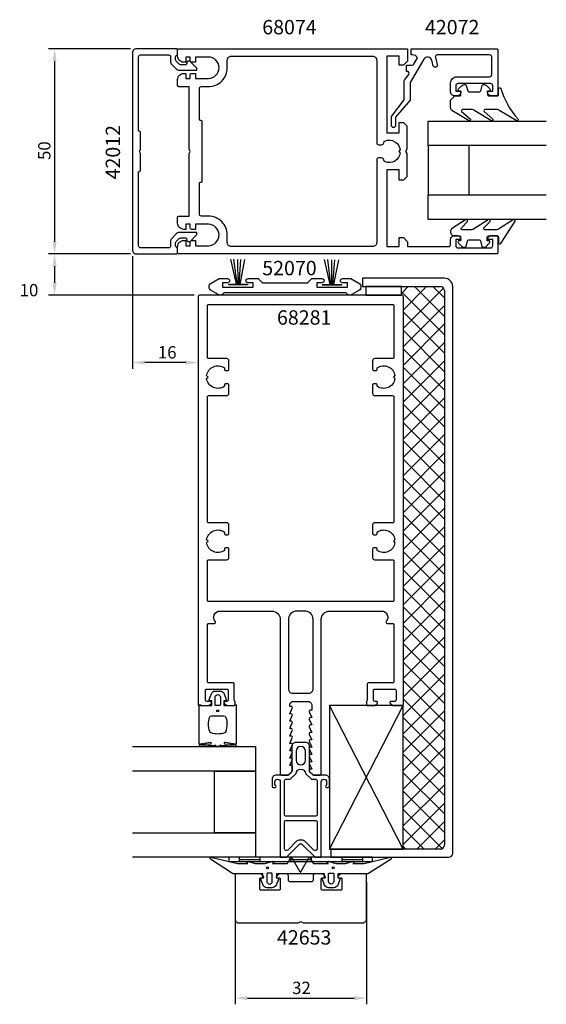
# Model space of a CAD drawing. Extents: x -68 to 60, y -108 to 132.
import ezdxf

# ---------------------------------------------------------------- set-up
doc = ezdxf.new("R2010")
doc.units = 0
doc.header["$LTSCALE"] = 4
doc.layers.get('0').update_dxf_attribs({"linetype": 'CONTINUOUS'})
doc.layers.get('DEFPOINTS').update_dxf_attribs({"linetype": 'CONTINUOUS'})
for name, color, linetype in [('SAPA_ANSLUTNING', 6, 'CONTINUOUS'), ('SAPA_ARTIKELNR', 4, 'CONTINUOUS'), ('SAPA_FOGBAND', 2, 'CONTINUOUS'), ('SAPA_FYLLNING', 4, 'CONTINUOUS'), ('SAPA_GLAS', 4, 'CONTINUOUS'), ('SAPA_MATT', 1, 'CONTINUOUS'), ('SAPA_PROFIL', 7, 'CONTINUOUS')]:
    doc.layers.add(name, color=color, linetype=linetype)
doc.styles.add('ISO', font='txt')
doc.dimstyles.get("Standard").update_dxf_attribs({"dimtxt": 0.18, "dimasz": 0.18, "dimexe": 0.18, "dimexo": 0.0625, "dimgap": 0.09, "dimtad": 0, "dimtih": 1, "dimtoh": 1, "dimzin": 0, "dimcen": 0.09, "dimazin": 3, "dimtfac": 1, "dimtofl": 0, "dimtmove": 0, "dimatfit": 3})

# ---------------------------------------------------------------- blocks, each defined once
blk = doc.blocks.new('*U71')
at = {"layer": 'SAPA_ARTIKELNR', "style": 'ISO'}
blk.add_text('42653', height=3.5, dxfattribs=at).set_placement((-5.79, -93.76))
blk = doc.blocks.new('*U72')
at = {"layer": 'SAPA_ARTIKELNR', "style": 'ISO'}
blk.add_text('68281', height=3.5, dxfattribs=at).set_placement((-5.79, 57.28))
blk = doc.blocks.new('*U73')
at = {"layer": 'SAPA_ARTIKELNR', "style": 'ISO'}
blk.add_text('52070', height=3.5, dxfattribs=at).set_placement((-9.38, 69.32))
blk = doc.blocks.new('*U75')
at = {"layer": 'SAPA_ARTIKELNR', "style": 'ISO'}
blk.add_text('42012', height=3.5, rotation=90, dxfattribs=at).set_placement((-44.01, 92.67))
blk = doc.blocks.new('*U76')
at = {"layer": 'SAPA_ARTIKELNR', "style": 'ISO'}
blk.add_text('68074', height=3.5, dxfattribs=at).set_placement((-9.38, 128.02))
blk = doc.blocks.new('*U77')
at = {"layer": 'SAPA_ARTIKELNR', "style": 'ISO'}
blk.add_text('42072', height=3.5, dxfattribs=at).set_placement((30.25, 128.02))
blk = doc.blocks.new('*X136')
at = {"color": 0}
for p, q in [((24.5, 64.91), (26.17, 66.58)), ((35, 54.8), (24.5, 65.3)), ((25, 60.92), (30.66, 66.58)), ((25, 56.43), (34.78, 66.21)), ((35, 59.29), (27.71, 66.58)), ((35, 63.78), (32.2, 66.58)), ((25, 51.94), (35, 61.94)), ((35, 50.31), (25, 60.31)), ((25, 47.45), (35, 57.45)), ((35, 45.82), (25, 55.82)), ((25, 42.96), (35, 52.96)), ((35, 41.33), (25, 51.33)), ((25, 38.47), (35, 48.47)), ((35, 36.84), (25, 46.84)), ((25, 33.98), (35, 43.98)), ((35, 32.35), (25, 42.35)), ((25, 29.49), (35, 39.49)), ((35, 27.86), (25, 37.86)), ((25, 25), (35, 35)), ((35, 23.37), (25, 33.37)), ((25, 20.51), (35, 30.51)), ((35, 18.88), (25, 28.88)), ((25, 16.02), (35, 26.02)), ((35, 14.39), (25, 24.39)), ((25, 11.53), (35, 21.53)), ((35, 9.9), (25, 19.9)), ((25, 7.04), (35, 17.04)), ((35, 5.41), (25, 15.41)), ((25, 2.55), (35, 12.55)), ((35, 0.92), (25, 10.92)), ((25, -1.94), (35, 8.06)), ((35, -3.57), (25, 6.43)), ((25, -6.43), (35, 3.57)), ((35, -8.06), (25, 1.94)), ((25, -10.92), (35, -0.92)), ((35, -12.55), (25, -2.55)), ((25, -15.41), (35, -5.41)), ((35, -17.04), (25, -7.04)), ((25, -19.9), (35, -9.9)), ((35, -21.53), (25, -11.53)), ((25, -24.39), (35, -14.39)), ((35, -26.02), (25, -16.02)), ((25, -28.88), (35, -18.88)), ((35, -30.51), (25, -20.51)), ((25, -33.37), (35, -23.37)), ((35, -35), (25, -25)), ((24.95, -37.91), (35, -27.86)), ((35, -39.49), (25, -29.49)), ((24.95, -42.4), (35, -32.35)), ((35, -43.98), (25, -33.98)), ((24.95, -46.89), (35, -36.84)), ((35, -48.47), (24.95, -38.42)), ((24.95, -51.38), (35, -41.33)), ((35, -52.96), (24.95, -42.91)), ((24.95, -55.87), (35, -45.82)), ((35, -57.45), (24.95, -47.4)), ((24.95, -60.36), (35, -50.31)), ((35, -61.94), (24.95, -51.89)), ((24.95, -64.85), (35, -54.8)), ((35, -66.43), (24.95, -56.38)), ((24.95, -69.34), (35, -59.29)), ((34.46, -70.39), (24.95, -60.87)), ((28.28, -70.5), (35, -63.78)), ((30.09, -70.5), (24.95, -65.36)), ((32.77, -70.5), (35, -68.27)), ((25.6, -70.5), (24.95, -69.85))]:
    blk.add_line(p, q, dxfattribs=at)
blk = doc.blocks.new('*D70')
at = {"layer": 'DEFPOINTS', "color": 0}
for p in [(-40, 74.5), (-59.96, 64.5), (-24.5, 64.5)]:
    blk.add_point(p, dxfattribs=at)
at = {"layer": 'SAPA_MATT'}
for p, q in [((-41.5, 74.5), (-61.46, 74.5)), ((-59.96, 71.5), (-59.96, 67.5)), ((-26, 64.5), (-61.46, 64.5))]:
    blk.add_line(p, q, dxfattribs=at)
for points in [[(-60.46, 71.5), (-59.46, 71.5), (-59.96, 74.5)], [(-60.46, 67.5), (-59.46, 67.5), (-59.96, 64.5)]]:
    blk.add_solid(points, dxfattribs=at)
at = {"layer": 'SAPA_MATT', "color": 2, "style": 'ISO'}
blk.add_text('10', height=3, dxfattribs=at).set_placement((-68.46, 64.19))
blk = doc.blocks.new('*U137')
at = {"layer": 'SAPA_MATT', "color": 2, "style": 'ISO'}
blk.add_text('50', height=3, rotation=90, dxfattribs=at).set_placement((-60.96, 97.4))
blk = doc.blocks.new('*D69')
at = {"layer": 'DEFPOINTS', "color": 0}
for p in [(-40, 124.5), (-59.96, 74.5), (-40, 74.5)]:
    blk.add_point(p, dxfattribs=at)
at = {"layer": 'SAPA_MATT'}
for p, q in [((-41.5, 124.5), (-61.46, 124.5)), ((-59.96, 121.5), (-59.96, 77.5)), ((-41.5, 74.5), (-61.46, 74.5))]:
    blk.add_line(p, q, dxfattribs=at)
for points in [[(-60.46, 121.5), (-59.46, 121.5), (-59.96, 124.5)], [(-60.46, 77.5), (-59.46, 77.5), (-59.96, 74.5)]]:
    blk.add_solid(points, dxfattribs=at)
blk.add_blockref('*U137', (0, 0))
blk = doc.blocks.new('*U138')
at = {"layer": 'SAPA_MATT', "color": 2, "style": 'ISO'}
blk.add_text('16', height=3, dxfattribs=at).set_placement((-34.8, 49.04))
blk = doc.blocks.new('*D68')
at = {"layer": 'DEFPOINTS', "color": 0}
for p in [(-41, 75.5), (-25, 64), (-41, 48.04)]:
    blk.add_point(p, dxfattribs=at)
at = {"layer": 'SAPA_MATT'}
for p, q in [((-41, 74), (-41, 46.54)), ((-25, 62.5), (-25, 46.54)), ((-28, 48.04), (-38, 48.04))]:
    blk.add_line(p, q, dxfattribs=at)
for points in [[(-38, 48.54), (-38, 47.54), (-41, 48.04)], [(-28, 48.54), (-28, 47.54), (-25, 48.04)]]:
    blk.add_solid(points, dxfattribs=at)
blk.add_blockref('*U138', (0, 0))
blk = doc.blocks.new('*U139')
at = {"layer": 'SAPA_MATT', "color": 2, "style": 'ISO'}
blk.add_text('32', height=3, dxfattribs=at).set_placement((-2.1, -105.81))
blk = doc.blocks.new('*D67')
at = {"layer": 'DEFPOINTS', "color": 0}
for p in [(-16, -77.29), (16, -77.05), (16, -106.81)]:
    blk.add_point(p, dxfattribs=at)
at = {"layer": 'SAPA_MATT'}
for p, q in [((-16, -78.79), (-16, -108.31)), ((16, -78.55), (16, -108.31)), ((-13, -106.81), (13, -106.81))]:
    blk.add_line(p, q, dxfattribs=at)
for points in [[(-13, -106.31), (-13, -107.31), (-16, -106.81)], [(13, -106.31), (13, -107.31), (16, -106.81)]]:
    blk.add_solid(points, dxfattribs=at)
blk.add_blockref('*U139', (0, 0))

msp = doc.modelspace()

# ---------------------------------------------------------------- linework, layer by layer
at = {"layer": 'SAPA_ANSLUTNING'}
for points in [[(24.5, 64.5), (24.5, 66.578), (15.831, 66.578), (15.831, 64.5), (24.5, 64.5)], [(24.953, -70.5), (7, -35.5), (7, -70.5), (24.953, -35.5)]]:
    msp.add_lwpolyline(points, dxfattribs=at)
msp.add_lwpolyline([(24.953, -70.5), (24.953, -35.5), (7, -35.5), (7, -70.5)], close=True, dxfattribs=at)
at = {"layer": 'SAPA_FOGBAND'}
for p, q in [((-15.675, 67.185), (-17.073, 73.253)), ((-15.502, 67.185), (-16.269, 73.23)), ((-15.258, 67.185), (-15.304, 73.161)), ((-15.043, 67.185), (-14.568, 73.184)), ((-14.753, 67.185), (-13.603, 73.184)), ((7.172, 67.09), (5.774, 73.158)), ((7.345, 67.09), (6.578, 73.135)), ((7.588, 67.09), (7.543, 73.067)), ((7.803, 67.09), (8.278, 73.089)), ((8.093, 67.09), (9.243, 73.089)), ((-17.5, -72.5), (-17.5, -73.5)), ((17.5, -72.5), (-17.5, -72.5)), ((-17.5, -73.5), (17.5, -73.5)), ((-15, -72.5), (-15, -73.5)), ((-15, -73), (-10, -73)), ((-10, -72.5), (-10, -73.5)), ((-2.5, -72.5), (-2.5, -73.5)), ((-2.5, -73), (2.5, -73)), ((2.5, -72.5), (2.5, -73.5)), ((10, -72.5), (10, -73.5)), ((10, -73), (15, -73)), ((15, -72.5), (15, -73.5)), ((17.5, -73.5), (17.5, -72.5))]:
    msp.add_line(p, q, dxfattribs=at)
for points in [[(37.497, 113.004), (38.697, 113.004, 0.4142136), (38.997, 113.304), (38.997, 114.204), (38.647, 114.204, -0.6681786), (38.435, 114.716), (39.289, 115.569, -0.1989124), (39.855, 115.804), (40.017, 115.804, -0.3394543), (40.307, 115.581), (40.67, 114.226, 0.3394543), (40.96, 114.004), (43.535, 114.004, 0.3394543), (43.825, 114.226), (44.188, 115.581, -0.3394543), (44.478, 115.804), (44.64, 115.804, -0.1989124), (45.206, 115.569), (46.06, 114.716, -0.6681786), (45.847, 114.204), (45.497, 114.204), (45.497, 113.304, 0.4142136), (45.797, 113.004), (47.897, 113.004, 0.4142136), (48.197, 113.304), (48.197, 114.704, -0.7754026), (48.76, 114.848, 0.1137348), (52.91, 107.372, -0.8680589), (52.435, 107.015), (48.465, 109.391, 0.1989124), (47.758, 109.684), (44.925, 109.684, 0.5773503), (44.665, 109.234), (46.803, 107.381, -0.8769765), (46.331, 107.019), (42.365, 109.391, 0.1989124), (41.658, 109.684), (39.426, 109.684, 0.5773503), (39.166, 109.234), (41.304, 107.382, -0.8769765), (40.832, 107.02), (36.79, 109.467, -0.1989124), (36.497, 110.174), (36.497, 112.004), (36.497, 111.994)], [(36.437, 79.923, 0.4142136), (37.437, 78.923), (38.637, 78.923, -0.4142136), (38.937, 78.623), (38.937, 77.723), (38.587, 77.723, 0.6681786), (38.375, 77.21), (39.229, 76.357, 0.1989124), (39.794, 76.123), (39.957, 76.123, 0.3394543), (40.247, 76.345), (40.61, 77.7, -0.3394543), (40.9, 77.923), (43.475, 77.923, -0.3394543), (43.764, 77.7), (44.128, 76.345, 0.3394543), (44.417, 76.123), (44.58, 76.123, 0.1989124), (45.146, 76.357), (45.999, 77.21, 0.6681786), (45.787, 77.723), (45.437, 77.723), (45.437, 78.623, -0.4142136), (45.737, 78.923), (47.837, 78.923, -0.4142136), (48.137, 78.623), (48.137, 77.223, 0.7754026), (48.7, 77.078), (52.22, 82.461, 0.8680589), (51.745, 82.818), (48.405, 80.716, -0.1989124), (47.698, 80.423), (44.865, 80.423, -0.5773503), (44.605, 80.873), (46.113, 82.452, 0.8769765), (45.641, 82.814), (42.305, 80.716, -0.1989124), (41.598, 80.423), (39.365, 80.423, -0.5773503), (39.106, 80.873), (40.613, 82.451, 0.8769765), (40.141, 82.813), (36.73, 80.64, 0.1989124), (36.437, 79.933)], [(-16.27, -35.5, 0.2679492), (-16.097, -35.4, -0.767327), (-15.724, -35.5), (-15.724, -44.7, -0.4602937), (-15.954, -44.898), (-18.428, -44.512, 0.6910704), (-18.613, -44.837), (-15.836, -45.009, -0.9283782), (-16.267, -45.424), (-19.476, -45.229, 0.6076317), (-19.725, -45.323, -0.3807058), (-19.924, -45.5), (-20.224, -45.5), (-20.524, -45.5, -0.3807058), (-20.722, -45.323, 0.6076317), (-20.971, -45.229), (-24.205, -45.422, -0.9283782), (-24.636, -45.006), (-21.834, -44.837, 0.6910704), (-22.019, -44.512), (-24.493, -44.898, -0.4602937), (-24.724, -44.7), (-24.724, -35.5, -0.767327), (-24.35, -35.4, 0.2679492), (-24.177, -35.5), (-21.674, -35.5), (-21.674, -34.4), (-22.182, -34.291, -0.4364999), (-22.31, -34.028), (-21.771, -32.638, -0.3095539), (-20.839, -32), (-19.608, -32, -0.3095539), (-18.676, -32.638), (-18.137, -34.028, -0.4364999), (-18.266, -34.291), (-18.774, -34.4), (-18.774, -35.5)], [(-19.574, -33.5), (-19.574, -35.3, -0.4142136), (-19.774, -35.5), (-20.674, -35.5, -0.4142136), (-20.874, -35.3), (-20.874, -33.5, -1)], [(-18.724, -38, -0.3533665), (-18.235, -38.395, -0.1628472), (-18.287, -41.834, -0.257215), (-18.612, -42.19, -0.1655934), (-21.835, -42.19, -0.257215), (-22.16, -41.834, -0.1628472), (-22.212, -38.395, -0.3533665), (-21.724, -38)], [(21.552, -72.534, -0.8497079), (22, -72.921), (16.459, -76.405, -0.2608822), (16.288, -76.5), (9.07, -76.5, 0.4142136), (9.05, -76.52), (9.05, -77.5), (9.408, -77.609, -0.4364999), (9.536, -77.872), (8.998, -79.262, -0.3095539), (8.065, -79.9), (6.735, -79.9, -0.3095539), (5.802, -79.262), (5.264, -77.872, -0.4364999), (5.392, -77.609), (5.75, -77.5), (5.75, -76.55, 0.4142136), (5.7, -76.5), (-5.9, -76.5, 0.4142136), (-5.95, -76.55), (-5.95, -77.5), (-5.592, -77.609, -0.4364999), (-5.464, -77.872), (-6.002, -79.262, -0.3095539), (-6.935, -79.9), (-8.265, -79.9, -0.3095539), (-9.198, -79.262), (-9.736, -77.872, -0.4364999), (-9.608, -77.609), (-9.25, -77.5), (-9.25, -76.52, 0.4142136), (-9.27, -76.5), (-16.488, -76.5, -0.2608822), (-16.659, -76.405), (-22, -72.923, -0.8497079), (-21.552, -72.536), (-15.374, -74.013), (-12.879, -74), (-13.171, -73.848, -0.767327), (-12.696, -73.516), (-11.1, -74), (-8.7, -74), (-7.104, -73.516, -0.767327), (-6.629, -73.848), (-6.921, -74), (-3.429, -74, 0.2679492), (-3.255, -73.9), (-2.515, -72.617, -0.5773503), (-2.168, -72.617), (-0.273, -75.9), (-0.187, -76.05, 0.5773503), (-0.013, -76.05), (0.073, -75.9), (1.968, -72.617, -0.5773503), (2.315, -72.617), (3.055, -73.9, 0.2679492), (3.229, -74), (6.721, -74), (6.429, -73.848, -0.767327), (6.904, -73.516), (8.5, -74), (10.9, -74), (12.496, -73.516, -0.767327), (12.971, -73.848), (12.679, -74), (15.475, -73.992)], [(8.05, -76.558), (8.05, -78.358, -1), (6.75, -78.358), (6.75, -76.558, -0.4142136), (6.95, -76.358), (7.85, -76.358, -0.4142136)]]:
    msp.add_lwpolyline(points, format="xyb", close=True, dxfattribs=at)
for points in [[(-17.555, 66.978), (-17.555, 67.185), (-12.96, 67.185), (-12.96, 66.978)], [(5.291, 66.884), (5.291, 67.09), (9.887, 67.09), (9.887, 66.884)]]:
    msp.add_lwpolyline(points, close=True, dxfattribs=at)
msp.add_lwpolyline([(-7.15, -76.358), (-8.05, -76.358, 0.4142136), (-8.25, -76.558), (-8.25, -78.358, 1), (-6.95, -78.358), (-6.95, -76.558, 0.4142136), (-7.15, -76.358), (-7.9, -76.358)], format="xyb", dxfattribs=at)
for centre, radius in [((-20.224, -36.8), 0.255), ((-8.1, -75.058), 0.25), ((7.9, -75.058), 0.25)]:
    msp.add_circle(centre, radius, dxfattribs=at)
at = {"layer": 'SAPA_GLAS'}
for points in [[(59.8, 100.9), (31, 100.9), (31, 106.9), (59.8, 106.9)], [(59.8, 82.9), (31, 82.9), (31, 88.9), (59.8, 88.9)], [(-41, -45.5), (-11, -45.5), (-11, -51.5), (-41, -51.5)], [(-21, -51.5), (-11, -51.5), (-11, -66.5), (-21, -66.5), (-21, -51.5)], [(-41, -66.5), (-11, -66.5), (-11, -72.5), (-41, -72.5)]]:
    msp.add_lwpolyline(points, dxfattribs=at)
msp.add_lwpolyline([(41, 88.9), (41, 100.9), (31, 100.9), (31, 88.9)], close=True, dxfattribs=at)
at = {"layer": 'SAPA_PROFIL'}
for p, q in [((15, 68.578), (15, 66.578)), ((35, 68.578), (15, 68.578)), ((15, 66.578), (34, 66.578)), ((35, 65.578), (35, -69.5)), ((37, -71.5), (37, 66.578)), ((34, -70.5), (7.341, -70.5)), ((7.341, -70.5), (7.341, -72.5)), ((7.341, -72.5), (36, -72.5))]:
    msp.add_line(p, q, dxfattribs=at)
at = {"layer": 'SAPA_PROFIL', "linetype": 'CONTINUOUS'}
msp.add_lwpolyline([(-39, 94.783), (-39, 98.975), (-39.3, 99.495), (-39, 100.014), (-39, 104.206), (-39.5, 104.495), (-39.5, 122.5, -0.4142136), (-39, 123), (-32.2, 123, -0.4142136), (-31.7, 122.5), (-31.7, 121.207, 0.1989124), (-31.554, 120.854), (-30.146, 119.446, 0.1989124), (-29.793, 119.3), (-25.3, 119.3), (-25.3, 119.573, 0.1989124), (-25.446, 119.927), (-26.86, 121.34, 0.5801122), (-27.773, 121.092), (-27.9, 120.6), (-29.296, 120.6, -0.1989124), (-29.649, 120.746), (-30.354, 121.451, -0.1989124), (-30.5, 121.804), (-30.5, 122.5, -0.4142136), (-30, 123), (-30, 124.2, 0.4142136), (-30.3, 124.5), (-40, 124.5, 0.4142136), (-41, 123.5), (-41, 75.5, 0.4142136), (-40, 74.5), (-30.3, 74.5, 0.4142136), (-30, 74.8), (-30, 76, -0.4142136), (-30.5, 76.5), (-30.5, 77.196, -0.1989124), (-30.354, 77.549), (-29.649, 78.254, -0.1989124), (-29.296, 78.4), (-27.9, 78.4), (-27.773, 77.908, 0.5801122), (-26.86, 77.66), (-25.446, 79.073, 0.1989124), (-25.3, 79.427), (-25.3, 79.7), (-29.793, 79.7, 0.1989124), (-30.146, 79.554), (-31.554, 78.146, 0.1989124), (-31.7, 77.793), (-31.7, 76.5, -0.4142136), (-32.2, 76), (-39, 76, -0.4142136), (-39.5, 76.5), (-39.5, 94.495)], format="xyb", close=True, dxfattribs=at)
at = {"layer": 'SAPA_PROFIL'}
for points in [[(25, 120.5), (24, 120.5), (24, 122.7), (21, 122.7), (21, 104), (24, 104), (24, 106.5), (25, 106.5), (25.8, 105.7), (25.8, 100.02), (25.5, 99.5), (25.8, 98.98), (25.8, 93.3), (25, 92.5), (24, 92.5), (24, 95), (21, 95), (21, 76.3), (24, 76.3), (24, 78.5), (25, 78.5), (26, 77.5), (26, 76.3), (36, 76.3, 0.4142136), (36.5, 76.8), (36.5, 78.01, -0.4142136), (37.49, 79), (38.01, 79, -0.4142136), (39, 78.01), (39, 78), (37.75, 78), (37.75, 76.5, 0.4142136), (38.25, 76), (46.25, 76, 0.4142136), (46.75, 76.5), (46.75, 78), (45.5, 78), (45.5, 78.01, -0.4142136), (46.49, 79), (47.7, 79, -0.4142136), (48, 78.7), (48, 74.8, -0.4142136), (47.7, 74.5), (-29.7, 74.5, -0.4142136), (-30, 74.8), (-30, 76.3, -0.4142136), (-28.5, 77.8), (-28, 77.8), (-28, 76.525), (-26.9, 76.525), (-26.9, 77.5, -0.4142136), (-26.6, 77.8), (-25.6, 77.8), (-25.6, 76.525), (-22.5, 76.525, 1), (-22.5, 81.725), (-25.6, 81.725), (-25.6, 80.5), (-26.6, 80.5, -0.4142136), (-26.9, 80.8), (-26.9, 81.725), (-28, 81.725), (-28, 80.5), (-28.5, 80.5, -0.4142136), (-30, 82), (-30, 83.45, -0.4142136), (-29.7, 83.75), (-27.2, 83.75), (-27.2, 98.98), (-26.9, 99.5), (-27.2, 100.02), (-27.2, 115.25), (-29.7, 115.25, -0.4142136), (-30, 115.55), (-30, 117, -0.4142136), (-28.5, 118.5), (-28, 118.5), (-28, 117.275), (-26.9, 117.275), (-26.9, 118.2, -0.4142136), (-26.6, 118.5), (-25.6, 118.5), (-25.6, 117.275), (-22.5, 117.275, 1), (-22.5, 122.475), (-25.6, 122.475), (-25.6, 121.2), (-26.6, 121.2, -0.4142136), (-26.9, 121.5), (-26.9, 122.475), (-28, 122.475), (-28, 121.2), (-28.5, 121.2, -0.4142136), (-30, 122.7), (-30, 124.2, -0.4142136), (-29.7, 124.5), (26, 124.5), (26, 121.5)], [(-24.7, 107.3), (-24.7, 114.775, -0.4142136), (-24.2, 115.275), (-22.5, 115.275, 0.4142136), (-17.9, 119.875), (-17.9, 121.7, -0.4142136), (-16.9, 122.7), (17.5, 122.7, -0.4142136), (18.5, 121.7), (18.5, 101.6, 0.4142136), (19, 101.1), (19.7, 101.1, 0.4150844), (20.2, 101.601, -0.3121484), (20.522, 102.07, -0.4823581), (24.224, 99.874), (23.85, 99.5), (24.224, 99.126, -0.4823575), (20.522, 96.93, -0.3113337), (20.2, 97.397), (20.2, 97.4, 0.4142136), (19.7, 97.9), (19, 97.9, 0.4142136), (18.5, 97.4), (18.5, 77.3, -0.4142136), (17.5, 76.3), (-16.9, 76.3, -0.4142136), (-17.9, 77.3), (-17.9, 79.125, 0.4142136), (-22.5, 83.725), (-24.2, 83.725, -0.4142136), (-24.7, 84.225), (-24.7, 91.7, -0.4142136), (-24.4, 92), (-24.3, 92, 0.4142136), (-24, 92.3), (-24, 106.7, 0.4142136), (-24.3, 107), (-24.4, 107, -0.4142136)], [(48, 113.3, -0.4142136), (47.7, 113), (46.49, 113, -0.4142136), (45.5, 113.99), (45.5, 114.2), (46.75, 114.2), (46.75, 115.5, 0.4142136), (46.25, 116), (38.25, 116, 0.4142136), (37.75, 115.5), (37.75, 114.2), (39, 114.2), (39, 113.99, -0.4142136), (38.01, 113), (37.49, 113, -0.4142136), (36.5, 113.99), (36.5, 116.2, -0.4142136), (38, 117.7), (46, 117.7, 0.4142136), (46.5, 118.2), (46.5, 122.5, 0.4142136), (46, 123), (33.258, 123, 0.4931454), (32.775, 122.371), (33.241, 120.632, -1), (32.275, 120.373), (31.914, 121.72, 0.6613728), (29.98, 121.977), (26.671, 116.245), (26.671, 111.957), (23.078, 107.8), (23.078, 105.8, -1), (22.078, 105.8), (22.078, 108), (25.171, 112.075), (25.171, 116.647), (25.372, 116.995), (26.347, 118.25, 0.5773503), (25.914, 119), (25.729, 119), (25.729, 120.5), (27.107, 120.5, 0.2679492), (27.54, 120.75), (28.406, 122.25, 0.3494281), (27.188, 123), (26.928, 123), (26.928, 123.21), (26.928, 124.5), (47.7, 124.5, -0.4142136), (48, 124.2)], [(-10.341, 68.495), (-9.341, 67.495), (1.659, 67.495), (2.659, 68.495), (5.159, 68.495, -1.0000015), (5.159, 67.495), (3.909, 67.495), (3.909, 66.395), (11.409, 66.395), (11.409, 67.495), (10.159, 67.495, -0.9999968), (10.159, 68.495), (12.195, 68.495), (14.159, 67.361, -0.5773503), (14.159, 65.629), (12.427, 64.629, -0.4142136), (11.061, 64.995), (-18.743, 64.995, -0.4142136), (-20.109, 64.629), (-21.841, 65.629, -0.5773503), (-21.841, 67.361), (-19.877, 68.495), (-17.841, 68.495, -0.9999968), (-17.841, 67.495), (-19.091, 67.495), (-19.091, 66.395), (-11.591, 66.395), (-11.591, 67.495), (-12.841, 67.495, -1.0000015), (-12.841, 68.495)], [(-15.7, -76.5, 0.4142136), (-16, -76.8), (-16, -87.5, 0.4142136), (-15, -88.5), (-0.773, -88.5, 0.1316525), (-0.623, -88.46), (0, -88.1), (0.623, -88.46, 0.1316525), (0.773, -88.5), (15, -88.5, 0.4142136), (16, -87.5), (16, -76.8, 0.4142136), (15.7, -76.5), (9.841, -76.5, 0.1989124), (9.629, -76.588), (9.059, -77.159, 0.6681786), (9.2, -77.5), (9.7, -77.5, -0.4142136), (10, -77.8), (10, -80.2, -0.4142136), (9.7, -80.5), (5.3, -80.5, -0.4142136), (5, -80.2), (5, -77.8, -0.4142136), (5.3, -77.5), (5.8, -77.5, 0.6681786), (5.941, -77.159), (5.371, -76.588, 0.1989124), (5.159, -76.5), (3.5, -76.5, 0.4142136), (3, -77), (3, -78, -0.4142136), (2.5, -78.5), (-2.5, -78.5, -0.4142136), (-3, -78), (-3, -77, 0.4142136), (-3.5, -76.5), (-5.159, -76.5, 0.1989124), (-5.371, -76.588), (-5.941, -77.159, 0.6681786), (-5.8, -77.5), (-5.3, -77.5, -0.4142136), (-5, -77.8), (-5, -80.2, -0.4142136), (-5.3, -80.5), (-9.7, -80.5, -0.4142136), (-10, -80.2), (-10, -77.8, -0.4142136), (-9.7, -77.5), (-9.2, -77.5, 0.6681786), (-9.059, -77.159), (-9.629, -76.588, 0.1989124), (-9.841, -76.5)]]:
    msp.add_lwpolyline(points, format="xyb", close=True, dxfattribs=at)
at = {"layer": 'SAPA_PROFIL', "flags": 128}
for points in [[(-20.818, -15, -0.6482315), (-19.7, -12.5), (-7, -12.5, -0.4142136), (-5, -14.5), (-5, -52.2, 0.4142136), (-4.7, -52.5), (-3.076, -52.5), (-2.138, -51.562, 0.1989124), (-2.05, -51.35), (-2.05, -50.15), (-2.7, -50.15), (-2.077, -48.774, 0.5450208), (-2.35, -48.35), (-2.7, -48.35), (-2.077, -46.974, 0.5450208), (-2.35, -46.55), (-2.7, -46.55), (-2.077, -45.174, 0.5450208), (-2.35, -44.75), (-2.7, -44.75), (-2.077, -43.374, 0.5450208), (-2.35, -42.95), (-2.7, -42.95), (-2.077, -41.574, 0.5450208), (-2.35, -41.15), (-2.7, -41.15), (-2.077, -39.774, 0.5450208), (-2.35, -39.35), (-2.7, -39.35), (-2.077, -37.974, 0.5450208), (-2.35, -37.55), (-2.7, -37.55), (-2.077, -36.174, 0.5450208), (-2.35, -35.75), (-2.7, -35.75), (-2.7, -35.5, -0.4142136), (-1.7, -34.5), (1.7, -34.5, -0.4142136), (2.7, -35.5), (2.7, -36.65), (2.35, -36.65, 0.5450208), (2.077, -37.074), (2.7, -38.45), (2.35, -38.45, 0.5450208), (2.077, -38.874), (2.7, -40.25), (2.35, -40.25, 0.5450208), (2.077, -40.674), (2.7, -42.05), (2.35, -42.05, 0.5450208), (2.077, -42.474), (2.7, -43.85), (2.35, -43.85, 0.5450208), (2.077, -44.274), (2.7, -45.65), (2.35, -45.65, 0.5450208), (2.077, -46.074), (2.7, -47.45), (2.35, -47.45, 0.5450208), (2.077, -47.874), (2.7, -49.25), (2.35, -49.25, 0.5450208), (2.077, -49.674), (2.7, -51.05), (2.35, -51.05, 0.6681786), (2.138, -51.562), (3.076, -52.5), (4.7, -52.5, 0.4142136), (5, -52.2), (5, -14.5, -0.4142136), (7, -12.5), (19.7, -12.5, -0.6482315), (20.818, -15, 0.6482315), (21.042, -15.5), (22.4, -15.5, -0.4142136), (22.7, -15.8), (22.7, -29.7, -0.4142136), (22.4, -30), (16.5, -30, 0.4142136), (16.2, -30.3), (16.2, -34.2, -0.2134218), (16.1, -34.424, 0.2134218), (16, -34.647), (16, -35.2, 0.4142136), (16.3, -35.5), (18, -35.5), (18.586, -35.035, 0.7105995), (18.4, -34.5), (18, -34.5, -0.4142136), (17.7, -34.2), (17.7, -31.8, -0.4142136), (18, -31.5), (22.9, -31.5, -0.4142136), (23.2, -31.8), (23.2, -34.2, -0.4142136), (22.9, -34.5), (22, -34.5, 0.7105995), (21.814, -35.035), (22.4, -35.5), (24.7, -35.5, 0.4142136), (25, -35.2), (25, 64, 0.4142136), (24.5, 64.5), (-24.5, 64.5, 0.4142136), (-25, 64), (-25, -35.2, 0.4142136), (-24.7, -35.5), (-22.4, -35.5), (-21.814, -35.035, 0.7105995), (-22, -34.5), (-22.9, -34.5, -0.4142136), (-23.2, -34.2), (-23.2, -31.8, -0.4142136), (-22.9, -31.5), (-18, -31.5, -0.4142136), (-17.7, -31.8), (-17.7, -34.2, -0.4142136), (-18, -34.5), (-18.4, -34.5, 0.7105995), (-18.586, -35.035), (-18, -35.5), (-16.3, -35.5, 0.4142136), (-16, -35.2), (-16, -34.647, 0.2134218), (-16.1, -34.424, -0.2134218), (-16.2, -34.2), (-16.2, -30.3, 0.4142136), (-16.5, -30), (-22.4, -30, -0.4142136), (-22.7, -29.7), (-22.7, -15.8, -0.4142136), (-22.4, -15.5), (-21.042, -15.5, 0.6482315)], [(22.4, 62.2, -0.4142136), (22.7, 61.9), (22.7, 49.3, -0.4142136), (22.4, 49), (18, 49, 0.4142136), (17.5, 48.5), (17.5, 46.4, 0.4142136), (17.8, 46.1), (18.3, 46.1, 0.4142136), (18.6, 46.4), (18.6, 46.737, -0.5643553), (22.924, 44.874), (22.55, 44.5), (22.924, 44.126, -0.5643553), (18.6, 42.263), (18.6, 42.6, 0.4142136), (18.3, 42.9), (17.8, 42.9, 0.4142136), (17.5, 42.6), (17.5, 40.5, 0.4142136), (18, 40), (22.4, 40, -0.4142136), (22.7, 39.7), (22.7, 9.3, -0.4142136), (22.4, 9), (18, 9, 0.4142136), (17.5, 8.5), (17.5, 6.4, 0.4142136), (17.8, 6.1), (18.3, 6.1, 0.4142136), (18.6, 6.4), (18.6, 6.737, -0.5643553), (22.924, 4.874), (22.55, 4.5), (22.924, 4.126, -0.5643553), (18.6, 2.263), (18.6, 2.6, 0.4142136), (18.3, 2.9), (17.8, 2.9, 0.4142136), (17.5, 2.6), (17.5, 0.5, 0.4142136), (18, 0), (22.4, 0, -0.4142136), (22.7, -0.3), (22.7, -9.9, -0.4142136), (22.4, -10.2), (-22.4, -10.2, -0.4142136), (-22.7, -9.9), (-22.7, -0.3, -0.4142136), (-22.4, 0), (-18, 0, 0.4142136), (-17.5, 0.5), (-17.5, 2.6, 0.4142136), (-17.8, 2.9), (-18.3, 2.9, 0.4142136), (-18.6, 2.6), (-18.6, 2.263, -0.5643553), (-22.924, 4.126), (-22.55, 4.5), (-22.924, 4.874, -0.5643553), (-18.6, 6.737), (-18.6, 6.4, 0.4142136), (-18.3, 6.1), (-17.8, 6.1, 0.4142136), (-17.5, 6.4), (-17.5, 8.5, 0.4142136), (-18, 9), (-22.4, 9, -0.4142136), (-22.7, 9.3), (-22.7, 39.7, -0.4142136), (-22.4, 40), (-18, 40, 0.4142136), (-17.5, 40.5), (-17.5, 42.6, 0.4142136), (-17.8, 42.9), (-18.3, 42.9, 0.4142136), (-18.6, 42.6), (-18.6, 42.263, -0.5643553), (-22.924, 44.126), (-22.55, 44.5), (-22.924, 44.874, -0.5643553), (-18.6, 46.737), (-18.6, 46.4, 0.4142136), (-18.3, 46.1), (-17.8, 46.1, 0.4142136), (-17.5, 46.4), (-17.5, 48.5, 0.4142136), (-18, 49), (-22.4, 49, -0.4142136), (-22.7, 49.3), (-22.7, 61.9, -0.4142136), (-22.4, 62.2)], [(3, -31.5), (3, -14.5, 0.4142136), (1, -12.5), (-1, -12.5, 0.4142136), (-3, -14.5), (-3, -31.5, 0.4142136), (-2, -32.5), (2, -32.5, 0.4142136)]]:
    msp.add_lwpolyline(points, format="xyb", close=True, dxfattribs=at)
at = {"layer": 'SAPA_PROFIL', "color": 4}
for points in [[(5, -54.11, -1), (6.3, -54.11), (6.3, -54.96), (6.25, -54.96, 1), (6.25, -55.46), (6.7, -55.46, 0.4142136), (7, -55.16), (7, -53.46, 0.4225789), (6, -52.5), (3, -52.5), (2.15, -51.65), (2.15, -45.5, 0.4142136), (1.15, -44.5), (-1.15, -44.5, 0.4142136), (-2.15, -45.5), (-2.15, -51.65), (-3, -52.5), (-6, -52.5, 0.4225789), (-7, -53.46), (-7, -55.16, 0.4142136), (-6.7, -55.46), (-6.25, -55.46, 1), (-6.25, -54.96), (-6.3, -54.96), (-6.3, -54.11, -1), (-5, -54.11), (-5, -67.051), (-5, -72.5), (-3.5, -72.5), (-0.354, -69.354, -0.4142136), (0.354, -69.354), (3.5, -72.5), (5, -72.5), (5, -67.051), (5, -54.41)], [(1.15, -48.85), (1.15, -46.65, 1), (-1.15, -46.65), (-1.15, -48.85, 1)], [(-2.586, -53.46), (-1.147, -52.061, -0.9251774), (1.147, -52.061), (2.586, -53.46), (3.5, -53.46, -0.4142136), (4, -53.96), (4, -62, -0.4142136), (3.5, -62.5), (-3.5, -62.5, -0.4142136), (-4, -62), (-4, -53.96, -0.4142136), (-3.5, -53.46)], [(4, -64), (4, -67.051), (4, -70.379, -0.6681786), (3.146, -70.732), (1, -68.586, 0.1989124), (0.293, -68.293), (-0.293, -68.293, 0.1989124), (-1, -68.586), (-3.146, -70.732, -0.6681786), (-4, -70.379), (-4, -67.051), (-4, -64, -0.4142136), (-3.5, -63.5), (3.5, -63.5, -0.4142136)]]:
    msp.add_lwpolyline(points, format="xyb", close=True, dxfattribs=at)
at = {"layer": 'SAPA_PROFIL'}
for centre, radius, start, end in [((35, 66.578), 2, 0, 90), ((34, 65.578), 1, 0, 90), ((34, -69.5), 1, 270, 0), ((36, -71.5), 1, 270, 0)]:
    msp.add_arc(centre, radius, start, end, dxfattribs=at)

# ---------------------------------------------------------------- block references
for name in ['*U76', '*U77', '*U75', '*U73', '*U72', '*U71']:
    msp.add_blockref(name, (0, 0))
at = {"layer": 'SAPA_FYLLNING', "linetype": 'CONTINUOUS'}
msp.add_blockref('*X136', (0, 0), dxfattribs=at)

# ---------------------------------------------------------------- dimensions: what is measured, and where the dimension line sits
at = {"layer": 'SAPA_MATT'}
for base, p1, p2, override, picture, middle in [((-59.956, 74.5), (-40, 124.5), (-40, 74.5), {"dimscale": 1}, '*D69', (-62.456, 99.5)), ((-59.956, 64.5), (-40, 74.5), (-24.5, 64.5), {"dimscale": 1, "dimtmove": 1}, '*D70', (-62.456, 69.5))]:
    dim = msp.add_linear_dim(base=base, p1=p1, p2=p2, angle=90, dimstyle='Standard', override=override, dxfattribs=at)
    dim.commit()
    dim.dimension.update_dxf_attribs({"geometry": picture, "text_midpoint": middle})
for base, p1, p2, picture, middle in [((-41, 48.044), (-25, 64), (-41, 75.5), '*D68', (-33, 50.544)), ((16, -106.814), (-16, -77.293), (16, -77.046), '*D67', (0, -104.314))]:
    dim = msp.add_linear_dim(base=base, p1=p1, p2=p2, dimstyle='Standard', override={"dimscale": 1}, dxfattribs=at)
    dim.commit()
    dim.dimension.update_dxf_attribs({"geometry": picture, "text_midpoint": middle})

doc.saveas('drawing.dxf')
